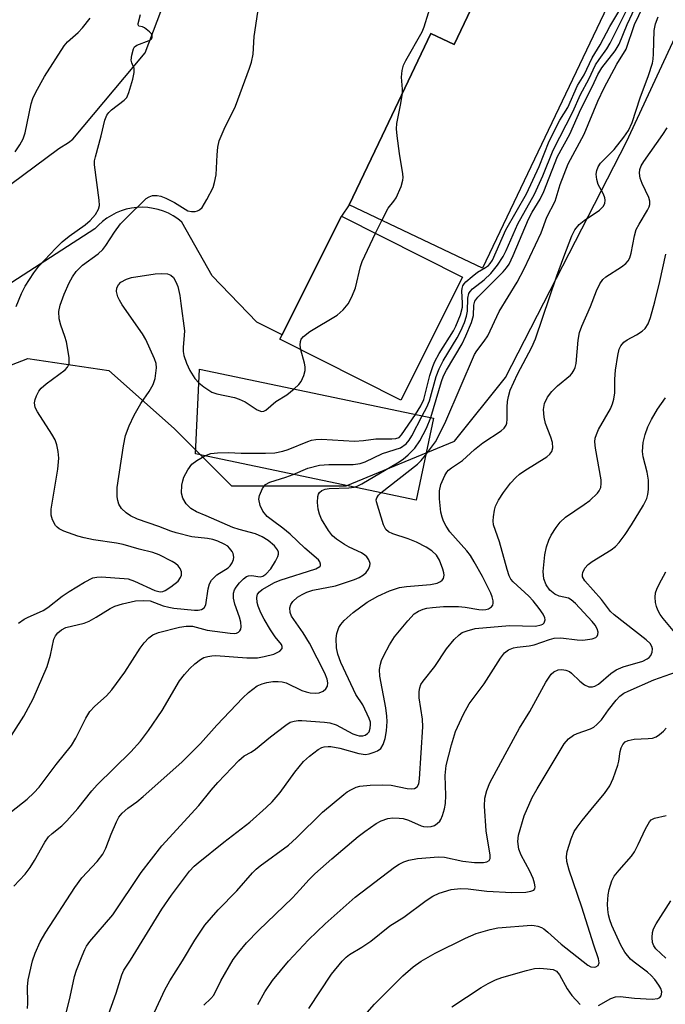
# Model space of a CAD drawing. Units: inches. Extents: x 1238649 to 1243763, y 485457 to 489457.
# Drawn here: x 1242626 to 1242764, y 486997 to 487207 of the extents above; entities that cross this region are included whole.
import ezdxf

# ---------------------------------------------------------------- set-up
doc = ezdxf.new("R2010")
doc.units = ezdxf.units.IN
doc.header["$MEASUREMENT"] = 0
for name, color, linetype in [('BLDG-Footprint', 5, 'Continuous'), ('NTRL-Trees', 3, 'Continuous'), ('TRANS-Parking Lot', 4, 'Continuous'), ('Undefined', 1, 'Continuous')]:
    doc.layers.add(name, color=color, linetype=linetype)

msp = doc.modelspace()

# ---------------------------------------------------------------- linework, layer by layer
at = {"layer": 'BLDG-Footprint'}
for points, elevation in [([(1242755.19, 487218), (1242724.84, 487154.3), (1242720.81, 487156.22), (1242696.37, 487167.86), (1242703.38, 487182.58), (1242713.8, 487204.46), (1242718.78, 487202.09), (1242729.44, 487224.48), (1242731.69, 487229.2), (1242752.53, 487219.27)], 203.13), ([(1242720.62, 487152.42), (1242707.4, 487126.13), (1242681.53, 487139.14), (1242694.74, 487165.43)], 202.81), ([(1242714.37, 487122.3), (1242710.68, 487104.74), (1242663.5, 487114.65), (1242664.33, 487132.77)], 216.49)]:
    msp.add_lwpolyline(points, close=True, dxfattribs=dict(at, elevation=elevation))
at = {"layer": 'NTRL-Trees'}
msp.add_lwpolyline([(1242309.87, 486564.49), (1242509.87, 487060.32), (1242539.03, 487097.82), (1242568.4, 487107.61), (1242585.46, 487118.71), (1242627.66, 487135.04), (1242645, 487132.46), (1242658.97, 487120.07), (1242671.22, 487107.82), (1242695.72, 487107.82), (1242718.86, 487117.35), (1242729.75, 487130.96), (1242755.62, 487181.33), (1242792.37, 487260.28)], dxfattribs=at)
at = {"layer": 'TRANS-Parking Lot'}
for points in [[(1242679.26, 487404.25, 0), (1242563.49, 487170.71, 0), (1242557.15, 487157.65, 0), (1242543.89, 487130.35, 0), (1242543.73, 487129.94, 0), (1242543.6, 487129.52, 0), (1242540.37, 487123.06, 0), (1242540.23, 487121.92, 0), (1242540.3, 487120.78, 0), (1242540.59, 487119.67, 0), (1242541.08, 487118.64, 0), (1242541.75, 487117.72, 0), (1242542.58, 487116.93, 0), (1242543.54, 487116.32, 0), (1242544.6, 487115.89, 0), (1242545.73, 487115.67, 0), (1242546.87, 487115.66, 0), (1242547.99, 487115.87, 0), (1242634.26, 487179.92, 0), (1242636.32, 487181.16, 0), (1242637.29, 487181.88, 0), (1242652.75, 487200.33, 0), (1242694.07, 487309.48, 0)], [(1242729.44, 487224.48, 0), (1242718.78, 487202.09, 0), (1242713.8, 487204.46, 0), (1242703.38, 487182.58, 0), (1242696.37, 487167.86, 0), (1242694.74, 487165.43, 0), (1242682.01, 487140.09, 0), (1242676.63, 487142.81, 0), (1242667.06, 487152.72, 0), (1242660.6, 487164.19, 0), (1242659.69, 487164.89, 0), (1242658.72, 487165.52, 0), (1242657.7, 487166.06, 0), (1242656.64, 487166.5, 0), (1242655.54, 487166.85, 0), (1242654.42, 487167.11, 0), (1242653.28, 487167.27, 0), (1242652.13, 487167.33, 0), (1242650.98, 487167.28, 0), (1242649.83, 487167.14, 0), (1242648.71, 487166.9, 0), (1242647.61, 487166.57, 0), (1242646.54, 487166.14, 0), (1242645.51, 487165.61, 0), (1242644.53, 487165, 0), (1242643.61, 487164.31, 0), (1242642.76, 487163.54, 0), (1242641.97, 487162.7, 0), (1242545.35, 487100.3, 0)]]:
    msp.add_polyline3d(points, dxfattribs=at)
at = {"layer": 'Undefined'}
msp.add_line((1242702.01, 487161.78, 202), (1242703.34, 487164.54, 202), dxfattribs=at)
for points, elevation in [([(1242707.74, 487191.73), (1242707.76, 487192.59), (1242707.57, 487195.15), (1242707.72, 487196.57), (1242707.99, 487197.67), (1242708.47, 487198.71), (1242711.97, 487204.82), (1242712.41, 487205.88), (1242713.32, 487208.88), (1242713.83, 487209.88), (1242714.5, 487210.74), (1242715.35, 487211.42), (1242716.12, 487211.77), (1242718.58, 487212.64), (1242720.69, 487213.56), (1242721.93, 487214.23), (1242722.56, 487214.79), (1242723.23, 487215.74), (1242724.29, 487217.84), (1242727.44, 487223.56), (1242728.63, 487225.26), (1242731.33, 487228.44)], 202), ([(1242712.7, 487114.39), (1242714.81, 487117.22), (1242716.2, 487119.83), (1242717.03, 487121.6), (1242723.16, 487135.91), (1242723.62, 487136.63), (1242725.24, 487138.73), (1242725.97, 487139.87), (1242728.45, 487145.06), (1242732.3, 487151.37), (1242733.74, 487154.17), (1242737.42, 487161.86), (1242738.64, 487165.21), (1242740.38, 487168.61), (1242741.48, 487172.23), (1242743.21, 487176.62), (1242746.59, 487182.99), (1242749.55, 487189.99), (1242750.88, 487192.87), (1242753.59, 487197.94), (1242755.55, 487201.12), (1242757.34, 487206.38), (1242760.13, 487212.24)], 210), ([(1242625.13, 487146.17), (1242626.31, 487148.88), (1242627.11, 487150.46), (1242628.97, 487153.33), (1242630.03, 487154.72), (1242633.63, 487158.6), (1242634.97, 487159.94), (1242636.52, 487161.16), (1242639.9, 487163.6), (1242641, 487164.52), (1242642.13, 487165.78), (1242642.79, 487166.91), (1242642.95, 487167.69), (1242642.91, 487168.84), (1242641.92, 487176.39), (1242641.94, 487177.25), (1242642.1, 487178.1), (1242643.33, 487182.6), (1242644.14, 487185.96), (1242644.53, 487187), (1242645, 487187.61), (1242645.57, 487188.15), (1242648.28, 487190.22), (1242648.79, 487190.83), (1242649.27, 487191.86), (1242650.11, 487194.74), (1242650.41, 487196.16), (1242650.4, 487196.98), (1242649.9, 487198.19), (1242649.76, 487198.78), (1242649.87, 487199.81), (1242650.24, 487201.21), (1242650.47, 487201.59), (1242650.95, 487201.99), (1242653.6, 487202.97), (1242654.01, 487203.23), (1242654.23, 487203.54), (1242654.23, 487204.06), (1242654.01, 487204.47), (1242653.67, 487204.86), (1242652.63, 487205.68), (1242652.2, 487205.88), (1242651.38, 487206.06), (1242651.28, 487206.3), (1242651.28, 487206.64), (1242651.74, 487208.54)], 198), ([(1242625.66, 487078.45), (1242626.84, 487079.32), (1242627.56, 487079.71), (1242630.92, 487081.17), (1242631.91, 487081.83), (1242635, 487084.21), (1242636.48, 487085.26), (1242639.74, 487087.24), (1242641.56, 487088.14), (1242642.43, 487088.33), (1242643.3, 487088.36), (1242648.25, 487088.02), (1242649.08, 487087.91), (1242650.47, 487087.43), (1242654.82, 487085.44), (1242655.65, 487085.2), (1242656.07, 487085.17), (1242656.53, 487085.24), (1242657.04, 487085.44), (1242658.25, 487086.21), (1242659.8, 487087.45), (1242660.31, 487088.2), (1242660.48, 487088.72), (1242660.48, 487089.47), (1242660.23, 487090.16), (1242659.8, 487090.71), (1242659.21, 487091.2), (1242658.49, 487091.65), (1242655.7, 487093.08), (1242654.35, 487093.56), (1242651.43, 487094.3), (1242648.07, 487095.27), (1242646.63, 487095.54), (1242641.69, 487096.25), (1242639.72, 487096.67), (1242638.34, 487097.08), (1242635.33, 487098.12), (1242634.32, 487098.61), (1242633.92, 487098.95), (1242633.59, 487099.36), (1242632.93, 487100.55), (1242632.64, 487101.56), (1242632.62, 487102.83), (1242634.08, 487111.36), (1242634.26, 487113.71), (1242634.14, 487115.14), (1242633.87, 487116.55), (1242633.5, 487117.62), (1242632.79, 487118.85), (1242629.69, 487123.6), (1242629.25, 487124.56), (1242629.11, 487125.52), (1242629.22, 487126.27), (1242629.51, 487127.03), (1242630.04, 487128.01), (1242630.53, 487128.69), (1242631.61, 487129.64), (1242635.61, 487132.58), (1242636.17, 487133.19), (1242636.47, 487133.86), (1242636.52, 487134.39), (1242636.47, 487135.22), (1242635.89, 487138.62), (1242635.58, 487139.72), (1242634.69, 487142.12), (1242634.39, 487143.47), (1242634.29, 487145.1), (1242634.58, 487146.43), (1242635.4, 487148.78), (1242636.48, 487151.21), (1242637.19, 487152.49), (1242638.02, 487153.6), (1242639.35, 487154.99), (1242642.66, 487157.4), (1242643.66, 487158.29), (1242644.34, 487159.15), (1242646.17, 487162.03), (1242647.5, 487163.82), (1242648.65, 487165.02), (1242652.99, 487169.19), (1242653.61, 487169.6), (1242654.3, 487169.83), (1242655.31, 487169.85), (1242656.11, 487169.7), (1242657.19, 487169.28), (1242659.02, 487168.35), (1242661.89, 487166.58), (1242662.64, 487166.41), (1242663.41, 487166.44), (1242663.9, 487166.55), (1242664.35, 487166.76), (1242664.9, 487167.32), (1242665.93, 487169.02), (1242667.25, 487171.57), (1242667.59, 487172.63), (1242667.9, 487174.28), (1242668.1, 487178.54), (1242668.3, 487180.21), (1242668.59, 487181.57), (1242669.64, 487184.05), (1242672.08, 487188.91), (1242673.52, 487192.97), (1242675.08, 487197.04), (1242675.49, 487198.38), (1242675.81, 487200.04), (1242676.07, 487203.85), (1242676.81, 487209.06)], 200), ([(1242710.57, 487123.09), (1242711.71, 487124.89), (1242712.29, 487126.24), (1242713.6, 487131.4), (1242714.22, 487133.32), (1242714.65, 487134.38), (1242715.63, 487136.12), (1242718.68, 487140.97), (1242719.16, 487141.94), (1242720.13, 487144.37), (1242720.55, 487145.97), (1242720.58, 487146.84), (1242720.46, 487149.46), (1242720.5, 487150.01), (1242720.63, 487150.53), (1242720.91, 487150.99), (1242721.28, 487151.41), (1242722.62, 487152.57), (1242723.82, 487153.47), (1242725.47, 487154.45), (1242726.12, 487154.93), (1242726.51, 487155.34), (1242726.97, 487156.04), (1242729.87, 487162.51), (1242734.26, 487170.19), (1242736.99, 487176.08), (1242739.12, 487181.44), (1242741.41, 487185.92), (1242743.11, 487188.64), (1242745.17, 487193.36), (1242746.6, 487195.65), (1242748.32, 487199.3), (1242750.03, 487202.04), (1242752.1, 487206), (1242754.24, 487209.56)], 204), ([(1242711.98, 487122.8), (1242712.96, 487124.63), (1242713.53, 487125.95), (1242714.96, 487131.18), (1242715.58, 487132.84), (1242716.48, 487134.52), (1242719.46, 487139.44), (1242720.22, 487140.94), (1242720.99, 487142.72), (1242721.42, 487144.05), (1242721.66, 487145.13), (1242721.73, 487147.93), (1242721.92, 487148.91), (1242722.19, 487149.35), (1242722.75, 487149.94), (1242725.22, 487151.82), (1242726.62, 487153.22), (1242728.1, 487154.94), (1242729.26, 487156.81), (1242729.9, 487158.07), (1242732.43, 487163.81), (1242735.97, 487170.11), (1242737.73, 487174.09), (1242739.95, 487179.57), (1242744.14, 487187.72), (1242745.84, 487191.43), (1242747.62, 487194.74), (1242749.04, 487197.75), (1242749.79, 487198.93), (1242751.44, 487201.2), (1242752.16, 487202.38), (1242755.53, 487209.1)], 206), ([(1242713.8, 487122.42), (1242716.1, 487130.1), (1242716.53, 487131.29), (1242717.17, 487132.51), (1242720.5, 487138.18), (1242721.31, 487139.86), (1242722.53, 487142.72), (1242722.91, 487144.2), (1242723.01, 487146.39), (1242723.21, 487147.29), (1242723.84, 487148.12), (1242729.28, 487153.52), (1242730.01, 487154.38), (1242730.56, 487155.21), (1242731.43, 487157.04), (1242734.72, 487164.82), (1242735.5, 487166.28), (1242737.19, 487169.06), (1242737.99, 487170.69), (1242740.9, 487178.21), (1242743.5, 487182.98), (1242745.87, 487188.29), (1242748.4, 487193.19), (1242749.51, 487195.73), (1242750.37, 487197.1), (1242753.24, 487200.8), (1242754.07, 487202.16), (1242755.76, 487206.37), (1242757.43, 487209.91)], 208), ([(1242624.98, 487179.16), (1242625.97, 487180.65), (1242626.68, 487181.94), (1242627.07, 487183.25), (1242628.35, 487189.47), (1242628.75, 487190.57), (1242629.38, 487191.9), (1242631.21, 487195.25), (1242635.45, 487201.82), (1242636.17, 487202.69), (1242638.39, 487204.68), (1242639.36, 487205.71), (1242640.95, 487207.78)], 196), ([(1242642.57, 486988.26), (1242646.51, 486999.39), (1242647.74, 487003.33), (1242648.17, 487004.32), (1242649.59, 487006.46), (1242656.29, 487017.37), (1242658.39, 487020.34), (1242662.21, 487025.44), (1242663.2, 487026.51), (1242664.07, 487027.29), (1242669.57, 487031.65), (1242675.13, 487035.91), (1242678.62, 487039.05), (1242679.87, 487040.3), (1242681.59, 487042.3), (1242684.72, 487046.61), (1242686.59, 487048.88), (1242687.87, 487050.07), (1242689.76, 487051.48), (1242690.52, 487051.88), (1242691.04, 487052.04), (1242691.85, 487052.13), (1242692.41, 487052.11), (1242694.38, 487051.75), (1242698.45, 487050.62), (1242699.83, 487050.44), (1242700.6, 487050.53), (1242701.68, 487050.87), (1242702.44, 487051.22), (1242703.09, 487051.69), (1242703.64, 487052.56), (1242704.07, 487053.84), (1242704.33, 487055.47), (1242704.47, 487057.45), (1242704.41, 487058.62), (1242704.17, 487060.4), (1242702.92, 487067.14), (1242702.86, 487068.57), (1242703.03, 487069.69), (1242703.27, 487070.5), (1242703.75, 487071.55), (1242705, 487073.82), (1242706.08, 487075.56), (1242708.87, 487078.95), (1242710.27, 487080.43), (1242711.17, 487081.02), (1242712.16, 487081.44), (1242712.99, 487081.65), (1242714.19, 487081.82), (1242716.54, 487082), (1242719.75, 487082.04), (1242721.17, 487081.88), (1242724.07, 487081.36), (1242724.95, 487081.29), (1242725.6, 487081.37), (1242726.11, 487081.54), (1242726.77, 487081.95), (1242727.06, 487082.32), (1242727.16, 487082.77), (1242727.14, 487083.27), (1242726.96, 487084.07), (1242726.67, 487084.88), (1242724.86, 487088.47), (1242723.11, 487091.58), (1242722.26, 487092.95), (1242721.54, 487093.9), (1242717.86, 487097.97), (1242717.06, 487099.22), (1242716.52, 487100.28), (1242716.21, 487101.09), (1242715.98, 487102.2), (1242715.65, 487105.06), (1242715.66, 487106.78), (1242715.97, 487108.09), (1242716.79, 487110.01), (1242717.23, 487110.76), (1242717.58, 487111.19), (1242718.22, 487111.69), (1242720.6, 487113.25), (1242723.17, 487115.61), (1242724.93, 487116.98), (1242728.87, 487119.56), (1242729.47, 487120.12), (1242729.89, 487120.76), (1242730.05, 487121.23), (1242730.16, 487122.06), (1242730.15, 487124.65), (1242730.22, 487125.82), (1242730.43, 487126.93), (1242730.81, 487128.29), (1242732.33, 487131.71), (1242735.4, 487137.47), (1242736.2, 487139.25), (1242740.75, 487152.72), (1242742.22, 487156.77), (1242743.94, 487161.24), (1242744.63, 487162.54), (1242745.56, 487163.64), (1242746.6, 487164.51), (1242749.85, 487166.75), (1242750.63, 487167.5), (1242750.98, 487168.16), (1242751.1, 487168.88), (1242751.03, 487169.38), (1242750.71, 487170.14), (1242749.62, 487172.17), (1242749.27, 487173.28), (1242749.14, 487174.42), (1242749.28, 487175.23), (1242749.59, 487176), (1242750.09, 487176.74), (1242753, 487179.68), (1242755.1, 487182.34), (1242756.04, 487183.74), (1242756.86, 487185.46), (1242758.54, 487190.7), (1242760.36, 487195.51), (1242761.2, 487198.15), (1242761.36, 487198.97), (1242761.45, 487200.12), (1242761.54, 487205.11), (1242761.84, 487206.51), (1242762.44, 487208.04)], 212), ([(1242703.34, 487164.54), (1242704.7, 487167.14), (1242705.93, 487168.64), (1242706.39, 487169.35), (1242707.44, 487171.75), (1242707.86, 487173.12), (1242707.91, 487173.67), (1242707.85, 487174.51), (1242707.12, 487178.81), (1242706.59, 487182.62), (1242706.46, 487184.09), (1242706.57, 487185.24), (1242707.4, 487189.49), (1242707.74, 487191.73)], 202), ([(1242686.03, 487136.87), (1242685.88, 487137.9), (1242685.95, 487138.67), (1242686.11, 487139.14), (1242686.58, 487139.75), (1242687.93, 487140.77), (1242693.78, 487144.3), (1242695.05, 487145.4), (1242696.12, 487146.69), (1242696.93, 487148.23), (1242697.72, 487150.12), (1242698.81, 487154.66), (1242699.16, 487155.77), (1242702.01, 487161.78)], 202), ([(1242620.8, 487049.36), (1242626.79, 487058.61), (1242628.8, 487062.28), (1242631.79, 487069.22), (1242632.52, 487071.65), (1242633.2, 487075.06), (1242633.57, 487075.78), (1242634.08, 487076.41), (1242634.88, 487077.06), (1242635.79, 487077.51), (1242639.7, 487078.5), (1242640.77, 487078.92), (1242642.29, 487079.76), (1242645.25, 487081.6), (1242646.27, 487082.13), (1242647.89, 487082.62), (1242650.66, 487083.23), (1242652.37, 487083.34), (1242653.78, 487083.22), (1242656.62, 487082.18), (1242657.77, 487081.88), (1242658.88, 487081.69), (1242663.3, 487081.28), (1242664.08, 487081.26), (1242664.79, 487081.38), (1242665.37, 487081.74), (1242665.72, 487082.37), (1242666.18, 487085.79), (1242666.53, 487086.89), (1242666.93, 487087.64), (1242667.46, 487088.24), (1242668.09, 487088.77), (1242670.46, 487090.3), (1242670.88, 487090.72), (1242671.31, 487091.38), (1242671.61, 487092.1), (1242671.71, 487092.58), (1242671.57, 487093.32), (1242671.31, 487093.81), (1242670.79, 487094.5), (1242670.38, 487094.9), (1242669.64, 487095.37), (1242668.28, 487095.99), (1242667.21, 487096.34), (1242666.07, 487096.54), (1242662.74, 487096.91), (1242659.34, 487097.77), (1242658.22, 487098.12), (1242655.64, 487099.14), (1242651.11, 487100.69), (1242649.59, 487101.4), (1242648.68, 487102.01), (1242647.71, 487103), (1242647.13, 487103.91), (1242646.9, 487104.68), (1242646.78, 487105.49), (1242646.72, 487106.59), (1242646.77, 487107.46), (1242648.09, 487116.39), (1242648.55, 487118.59), (1242649.29, 487120.66), (1242650.37, 487122.92), (1242651.79, 487125.41), (1242653.63, 487127.97), (1242654.45, 487129.46), (1242654.9, 487130.78), (1242655.18, 487133.01), (1242655.09, 487133.95), (1242654.77, 487134.95), (1242652.91, 487139.07), (1242652.14, 487140.3), (1242647.85, 487146.49), (1242647.24, 487147.46), (1242646.87, 487148.22), (1242646.63, 487149.33), (1242646.69, 487150.14), (1242647.01, 487150.79), (1242647.55, 487151.33), (1242648.76, 487152), (1242649.82, 487152.36), (1242654.86, 487153.15), (1242656.34, 487153.19), (1242657.49, 487153.09), (1242658.25, 487152.84), (1242658.78, 487152.33), (1242659.32, 487151.43), (1242659.71, 487150.43), (1242660.14, 487148.5), (1242660.4, 487146.77), (1242661.12, 487140.97), (1242661.11, 487140), (1242660.84, 487137.35), (1242660.89, 487136.51), (1242661.03, 487135.68), (1242661.57, 487134.05), (1242662.28, 487132.47), (1242663.39, 487130.75), (1242664.19, 487129.8)], 202), ([(1242684.62, 487128.52), (1242685.61, 487129.44), (1242686.08, 487130.12), (1242686.66, 487131.38), (1242686.96, 487132.44), (1242686.97, 487133.24), (1242686.84, 487134.05), (1242686.03, 487136.87)], 202), ([(1242664.19, 487129.8), (1242665.27, 487128.94), (1242667.02, 487127.86), (1242668.08, 487127.48), (1242671.83, 487126.67), (1242672.86, 487126.36), (1242674.09, 487125.73), (1242676.7, 487124.04), (1242677.59, 487123.7), (1242678.13, 487123.79), (1242678.52, 487124), (1242680.7, 487125.83), (1242683.02, 487127.29), (1242684.62, 487128.52)], 202), ([(1242665.47, 487114.24), (1242666.78, 487114.74), (1242668.21, 487114.89), (1242670.54, 487114.94), (1242673.29, 487114.81), (1242678.5, 487114.76), (1242680.49, 487114.87), (1242682.19, 487115.23), (1242683.31, 487115.55), (1242687.49, 487117.31), (1242688.27, 487117.57), (1242689.25, 487117.75), (1242690.44, 487117.77), (1242697.5, 487117.36), (1242699.45, 487117.47), (1242702.05, 487117.84), (1242705.5, 487117.85), (1242706.32, 487117.92), (1242707.01, 487118.17), (1242707.56, 487118.68), (1242710.57, 487123.09)], 204), ([(1242684.38, 487110.27), (1242687.49, 487111.61), (1242689.98, 487112.24), (1242692, 487112.36), (1242697.19, 487112.39), (1242698.73, 487112.62), (1242699.75, 487112.97), (1242703.45, 487114.69), (1242707.34, 487115.97), (1242708.51, 487116.76), (1242709.19, 487117.56), (1242709.75, 487118.49), (1242711.98, 487122.8)], 206), ([(1242697.39, 487107.53), (1242698.04, 487107.74), (1242699.06, 487108.25), (1242706.66, 487112.73), (1242707.89, 487113.53), (1242708.99, 487114.44), (1242710.39, 487115.85), (1242711.49, 487117.42), (1242712.9, 487120.16), (1242713.8, 487122.42)], 208), ([(1242624.13, 487038.22), (1242627.52, 487040.85), (1242628.93, 487042.21), (1242630.07, 487043.45), (1242633.68, 487048.24), (1242636.96, 487052.33), (1242637.92, 487053.91), (1242640.07, 487058.16), (1242640.94, 487059.56), (1242641.98, 487060.74), (1242644.47, 487062.93), (1242645.61, 487064.23), (1242648.4, 487067.97), (1242651.65, 487073.15), (1242652.56, 487074.28), (1242653.53, 487075.33), (1242654.39, 487076.01), (1242655.57, 487076.5), (1242660.07, 487077.61), (1242661.49, 487077.86), (1242662.88, 487077.82), (1242666.01, 487076.95), (1242670.91, 487076.31), (1242671.75, 487076.28), (1242672.27, 487076.36), (1242672.68, 487076.55), (1242673, 487076.82), (1242673.2, 487077.19), (1242673.28, 487077.65), (1242673.18, 487078.66), (1242672.88, 487079.73), (1242671.91, 487082.52), (1242671.61, 487083.81), (1242671.64, 487084.87), (1242671.85, 487085.59), (1242672.19, 487086.19), (1242672.91, 487087.1), (1242673.73, 487087.93), (1242674.39, 487088.41), (1242674.86, 487088.59), (1242675.57, 487088.67), (1242676.85, 487088.41), (1242677.37, 487088.39), (1242677.88, 487088.5), (1242678.56, 487088.91), (1242679.59, 487090.11), (1242680.63, 487091.72), (1242681.1, 487092.71), (1242681.23, 487093.21), (1242681.23, 487093.63), (1242681.03, 487094.17), (1242680.41, 487094.96), (1242679.02, 487096.1), (1242677.77, 487096.94), (1242676.33, 487097.55), (1242672.83, 487098.46), (1242671.45, 487098.94), (1242665.78, 487101.43), (1242663.7, 487102.25), (1242662.5, 487102.98), (1242661.51, 487103.99), (1242660.82, 487105.18), (1242660.52, 487106.23), (1242660.61, 487107.99), (1242660.76, 487108.86), (1242661.01, 487109.7), (1242661.83, 487111.26), (1242662.69, 487112.42), (1242663.79, 487113.26), (1242665.47, 487114.24)], 204), ([(1242703.11, 487106.33), (1242710.96, 487112.42), (1242711.76, 487113.22), (1242712.7, 487114.39)], 210), ([(1242624.68, 487022.24), (1242627.06, 487024.84), (1242628.15, 487026.23), (1242629.11, 487027.74), (1242631.27, 487031.65), (1242632.09, 487032.82), (1242632.83, 487033.52), (1242634.9, 487035.19), (1242635.97, 487036.21), (1242638.36, 487038.89), (1242641.32, 487042.62), (1242642.45, 487043.92), (1242649.69, 487051.01), (1242651.73, 487053.26), (1242653.45, 487055.54), (1242656.38, 487059.81), (1242660.09, 487066.17), (1242661.14, 487067.51), (1242662.3, 487068.78), (1242663.39, 487069.79), (1242664.54, 487070.71), (1242665.3, 487071.12), (1242666.13, 487071.37), (1242667, 487071.52), (1242667.86, 487071.55), (1242674.5, 487071.05), (1242676.74, 487071.07), (1242678.19, 487071.32), (1242680.22, 487071.87), (1242681.51, 487072.52), (1242682.01, 487073.03), (1242682.05, 487073.48), (1242681.87, 487073.89), (1242680.56, 487075.53), (1242679.55, 487077.04), (1242678.2, 487079.29), (1242677.48, 487080.7), (1242676.91, 487082.09), (1242676.68, 487082.92), (1242676.6, 487083.95), (1242676.78, 487084.63), (1242677.17, 487085.18), (1242677.76, 487085.67), (1242680.37, 487087.17), (1242681.58, 487087.67), (1242689.25, 487090.08), (1242690.08, 487090.57), (1242690.2, 487090.73), (1242690.26, 487091.05), (1242690.1, 487091.59), (1242689.78, 487092), (1242686.88, 487094.47), (1242683.72, 487097.51), (1242682.18, 487098.78), (1242679.93, 487100.38), (1242678.81, 487101.27), (1242677.87, 487102.39), (1242677.31, 487103.63), (1242677.06, 487104.94), (1242677.17, 487105.73), (1242677.83, 487107.26), (1242678.48, 487108.1), (1242679.4, 487108.6), (1242682.83, 487109.66), (1242684.38, 487110.27)], 206), ([(1242627.62, 486996.11), (1242627.67, 486997.25), (1242627.56, 487000.78), (1242627.74, 487002.26), (1242628.66, 487006.34), (1242629.26, 487007.96), (1242630.29, 487010.34), (1242631.49, 487012.47), (1242637.69, 487022.02), (1242639.23, 487024.02), (1242642.47, 487027.53), (1242643.7, 487029.12), (1242644.36, 487030.4), (1242645.47, 487033.38), (1242646.6, 487036), (1242647.12, 487037), (1242647.81, 487037.86), (1242649.06, 487038.97), (1242650.97, 487040.32), (1242652.34, 487041.41), (1242660.56, 487048.79), (1242664.56, 487052.75), (1242668.09, 487056.7), (1242673.59, 487062.52), (1242674.84, 487063.68), (1242676.72, 487065.05), (1242677.72, 487065.5), (1242678.77, 487065.81), (1242680.05, 487066), (1242681.16, 487066.01), (1242682.04, 487065.92), (1242682.89, 487065.7), (1242686.2, 487064.09), (1242687.18, 487063.77), (1242688.02, 487063.61), (1242689.15, 487063.5), (1242689.94, 487063.57), (1242690.8, 487063.91), (1242691.36, 487064.41), (1242691.72, 487065.04), (1242691.81, 487065.74), (1242691.65, 487066.51), (1242691.15, 487067.79), (1242687.9, 487074.21), (1242686.5, 487076.4), (1242684.06, 487079.94), (1242683.73, 487080.73), (1242683.68, 487081.74), (1242683.88, 487082.46), (1242684.32, 487083.11), (1242685.34, 487084.03), (1242686.29, 487084.6), (1242687.3, 487085.06), (1242688.61, 487085.53), (1242693.4, 487086.48), (1242697.52, 487087.81), (1242698.47, 487088.22), (1242699.4, 487088.78), (1242700, 487089.31), (1242700.48, 487089.99), (1242700.78, 487090.72), (1242700.82, 487091.22), (1242700.59, 487091.98), (1242700.15, 487092.66), (1242699.73, 487093.02), (1242699, 487093.47), (1242696.39, 487094.71), (1242695.37, 487095.28), (1242693.66, 487096.4), (1242692.78, 487097.14), (1242691.93, 487098.26), (1242690.44, 487100.7), (1242689.99, 487101.74), (1242689.72, 487102.85), (1242689.58, 487104.24), (1242689.65, 487105.57), (1242689.79, 487106.05), (1242690, 487106.42), (1242690.52, 487106.84), (1242691.2, 487107.1), (1242692.11, 487107.25), (1242696.29, 487107.39), (1242697.39, 487107.53)], 208), ([(1242635.78, 486994.87), (1242636.74, 486998.59), (1242637.66, 487002.98), (1242638.08, 487004.32), (1242639.25, 487007.39), (1242639.83, 487008.76), (1242640.22, 487009.48), (1242640.93, 487010.42), (1242645.8, 487016.15), (1242651.89, 487025.19), (1242656.33, 487030.89), (1242664.24, 487039.48), (1242666.83, 487042.76), (1242668.27, 487044.42), (1242672.75, 487049.15), (1242673.9, 487050.09), (1242675.4, 487050.91), (1242676.35, 487051.53), (1242679.52, 487054.18), (1242682.79, 487056.67), (1242683.77, 487057.28), (1242684.57, 487057.55), (1242685.43, 487057.65), (1242686.24, 487057.65), (1242691.06, 487057.33), (1242692.2, 487057.18), (1242693.58, 487056.73), (1242697.17, 487054.83), (1242697.97, 487054.52), (1242698.51, 487054.4), (1242699.31, 487054.38), (1242699.75, 487054.52), (1242700.31, 487054.9), (1242700.6, 487055.28), (1242700.86, 487056), (1242700.95, 487056.78), (1242700.9, 487057.32), (1242700.64, 487058.12), (1242699.26, 487060.99), (1242697.8, 487063.26), (1242697.25, 487064.27), (1242694.59, 487070.08), (1242693.93, 487071.88), (1242693.66, 487073.23), (1242693.56, 487075.16), (1242693.7, 487076.23), (1242694.16, 487077.51), (1242694.6, 487078.2), (1242695.32, 487079.04), (1242697.2, 487080.74), (1242700.21, 487082.99), (1242702.49, 487084.26), (1242704.99, 487085.36), (1242707.14, 487086.08), (1242708.6, 487086.33), (1242713.73, 487086.76), (1242715.14, 487087.04), (1242715.87, 487087.35), (1242716.26, 487087.64), (1242716.51, 487088.01), (1242716.64, 487088.69), (1242716.61, 487089.19), (1242716.4, 487090.01), (1242715.65, 487091.9), (1242715, 487092.98), (1242714.04, 487093.93), (1242712.84, 487094.73), (1242710.78, 487095.8), (1242708.96, 487096.52), (1242705.68, 487097.54), (1242704.78, 487098.01), (1242704.22, 487098.49), (1242703.73, 487099.46), (1242702.17, 487104.37), (1242702.15, 487104.82), (1242702.25, 487105.25), (1242702.62, 487105.84), (1242703.11, 487106.33)], 210)]:
    msp.add_lwpolyline(points, dxfattribs=dict(at, elevation=elevation))
for points in [[(1242652.98, 486991.53, 214), (1242656.98, 487000.11, 214), (1242657.99, 487002.01, 214), (1242660.74, 487006.33, 214), (1242663.38, 487010.76, 214), (1242665.51, 487013.91, 214), (1242668.32, 487017.23, 214), (1242672.33, 487021.24, 214), (1242675.67, 487025.11, 214), (1242676.47, 487025.91, 214), (1242677.34, 487026.64, 214), (1242683.38, 487031.06, 214), (1242685.1, 487032.61, 214), (1242690.62, 487038.1, 214), (1242695.19, 487041.89, 214), (1242695.91, 487042.41, 214), (1242696.87, 487042.96, 214), (1242697.86, 487043.41, 214), (1242698.64, 487043.65, 214), (1242700.85, 487043.88, 214), (1242703.53, 487043.92, 214), (1242705.32, 487043.84, 214), (1242708.78, 487043.13, 214), (1242709.6, 487043.05, 214), (1242710.34, 487043.12, 214), (1242710.89, 487043.49, 214), (1242711.22, 487044.12, 214), (1242711.4, 487045.21, 214), (1242712.12, 487056.35, 214), (1242712.05, 487057.95, 214), (1242711.35, 487062.51, 214), (1242711.32, 487063.88, 214), (1242711.44, 487064.63, 214), (1242711.71, 487065.35, 214), (1242712.15, 487066.06, 214), (1242714.64, 487069.24, 214), (1242717.15, 487072.95, 214), (1242718.83, 487074.95, 214), (1242719.84, 487075.97, 214), (1242720.53, 487076.44, 214), (1242721.58, 487076.86, 214), (1242723.27, 487077.3, 214), (1242730.61, 487077.94, 214), (1242736.21, 487077.86, 214), (1242737.42, 487078.09, 214), (1242737.77, 487078.25, 214), (1242738.06, 487078.51, 214), (1242738.27, 487079.15, 214), (1242738.2, 487079.64, 214), (1242737.85, 487080.39, 214), (1242737.01, 487081.6, 214), (1242735.72, 487083.25, 214), (1242734.8, 487084.26, 214), (1242731.42, 487087.28, 214), (1242730.94, 487087.88, 214), (1242730.55, 487088.6, 214), (1242730.1, 487089.97, 214), (1242728.48, 487095.86, 214), (1242727.22, 487099.49, 214), (1242727.15, 487100.32, 214), (1242727.2, 487101.19, 214), (1242727.43, 487102.64, 214), (1242727.65, 487103.48, 214), (1242728.28, 487104.75, 214), (1242729.36, 487106.41, 214), (1242730.85, 487108.4, 214), (1242731.97, 487109.61, 214), (1242732.8, 487110.32, 214), (1242733.94, 487111.12, 214), (1242738.6, 487114.04, 214), (1242739.22, 487114.56, 214), (1242739.68, 487115.15, 214), (1242739.91, 487115.94, 214), (1242739.8, 487117.08, 214), (1242739.48, 487118.23, 214), (1242738.34, 487121.15, 214), (1242738.03, 487122.5, 214), (1242737.91, 487124.13, 214), (1242738.13, 487125.44, 214), (1242738.79, 487126.76, 214), (1242739.67, 487127.96, 214), (1242740.93, 487129.18, 214), (1242743.65, 487131.47, 214), (1242744.04, 487131.89, 214), (1242744.47, 487132.6, 214), (1242744.68, 487133.11, 214), (1242744.87, 487133.97, 214), (1242745.29, 487138.92, 214), (1242745.62, 487140.55, 214), (1242746.11, 487141.91, 214), (1242747.98, 487146.15, 214), (1242749.21, 487149.51, 214), (1242749.95, 487151.01, 214), (1242750.58, 487151.89, 214), (1242751.2, 487152.44, 214), (1242754.56, 487154.62, 214), (1242755.48, 487155.31, 214), (1242756.02, 487155.9, 214), (1242756.36, 487156.55, 214), (1242756.65, 487157.56, 214), (1242757.34, 487161.2, 214), (1242757.74, 487162.58, 214), (1242758.32, 487163.74, 214), (1242760.16, 487166.7, 214), (1242760.52, 487167.46, 214), (1242760.63, 487167.94, 214), (1242760.62, 487168.63, 214), (1242760.39, 487169.45, 214), (1242759, 487172.43, 214), (1242758.57, 487173.53, 214), (1242758.41, 487174.6, 214), (1242758.52, 487175.39, 214), (1242758.8, 487176.16, 214), (1242759.35, 487177.15, 214), (1242763.4, 487182.86, 214), (1242764.33, 487184.31, 214)], [(1242665.27, 486996.85, 216), (1242666.78, 486998.28, 216), (1242667.39, 486999.01, 216), (1242668.94, 487002.04, 216), (1242671.59, 487006.57, 216), (1242672.75, 487008.19, 216), (1242674.38, 487010.16, 216), (1242676.99, 487012.78, 216), (1242684.21, 487019.78, 216), (1242685.84, 487021.48, 216), (1242687.78, 487023.68, 216), (1242689.01, 487024.89, 216), (1242692.62, 487028.11, 216), (1242698.25, 487032.85, 216), (1242699.67, 487033.95, 216), (1242702.14, 487035.66, 216), (1242703.18, 487036.23, 216), (1242704.59, 487036.71, 216), (1242705.69, 487036.85, 216), (1242707.05, 487036.83, 216), (1242707.88, 487036.72, 216), (1242709.02, 487036.39, 216), (1242711.73, 487035.14, 216), (1242712.28, 487035, 216), (1242713.11, 487034.93, 216), (1242713.9, 487035.03, 216), (1242714.59, 487035.26, 216), (1242715.2, 487035.64, 216), (1242715.71, 487036.15, 216), (1242715.98, 487036.55, 216), (1242716.33, 487037.36, 216), (1242716.73, 487038.79, 216), (1242716.95, 487039.96, 216), (1242717.01, 487041.67, 216), (1242716.89, 487045.91, 216), (1242717.09, 487048.03, 216), (1242718.23, 487052.46, 216), (1242719.11, 487055.32, 216), (1242720.83, 487059.05, 216), (1242722.01, 487061.21, 216), (1242725.19, 487065.47, 216), (1242728.7, 487071, 216), (1242729.57, 487072.15, 216), (1242730.45, 487072.78, 216), (1242731.47, 487073.18, 216), (1242732.3, 487073.35, 216), (1242734.84, 487073.62, 216), (1242735.89, 487073.82, 216), (1242739.18, 487075, 216), (1242740.17, 487075.25, 216), (1242741.59, 487075.3, 216), (1242745.11, 487074.91, 216), (1242746.29, 487074.87, 216), (1242748.32, 487075.12, 216), (1242749.06, 487075.39, 216), (1242749.39, 487075.69, 216), (1242749.55, 487076.08, 216), (1242749.58, 487076.53, 216), (1242749.37, 487077.28, 216), (1242748.98, 487078.02, 216), (1242748.34, 487078.83, 216), (1242744.71, 487082.69, 216), (1242743.84, 487083.44, 216), (1242743.25, 487083.78, 216), (1242741.25, 487084.25, 216), (1242740.31, 487084.66, 216), (1242739.29, 487085.55, 216), (1242738.47, 487086.67, 216), (1242737.95, 487087.91, 216), (1242737.83, 487089.51, 216), (1242738.16, 487093.05, 216), (1242738.56, 487094.76, 216), (1242739.07, 487096.17, 216), (1242739.56, 487097.24, 216), (1242740.6, 487098.94, 216), (1242741.44, 487100.08, 216), (1242742.64, 487101.12, 216), (1242746.61, 487103.81, 216), (1242747.78, 487104.7, 216), (1242749.42, 487106.26, 216), (1242749.8, 487106.78, 216), (1242750.14, 487107.49, 216), (1242750.26, 487108.28, 216), (1242750.21, 487109.12, 216), (1242749.04, 487115.83, 216), (1242748.9, 487117.19, 216), (1242748.95, 487117.99, 216), (1242749.2, 487118.79, 216), (1242749.69, 487119.83, 216), (1242752.2, 487124.3, 216), (1242752.63, 487125.31, 216), (1242752.96, 487126.35, 216), (1242753.14, 487127.7, 216), (1242753.16, 487130.62, 216), (1242753.27, 487132.51, 216), (1242753.76, 487135.63, 216), (1242754.08, 487137.01, 216), (1242754.42, 487137.74, 216), (1242755.08, 487138.54, 216), (1242755.76, 487139.01, 216), (1242757.79, 487140.06, 216), (1242759.02, 487140.85, 216), (1242759.64, 487141.44, 216), (1242760.26, 487142.42, 216), (1242760.77, 487143.77, 216), (1242761.68, 487147.14, 216), (1242762.74, 487151.45, 216), (1242764.02, 487157.3, 216)], [(1242676.81, 486996.98, 218), (1242678.35, 486999.67, 218), (1242679.99, 487002.13, 218), (1242683.42, 487006.27, 218), (1242687.69, 487010.83, 218), (1242691.19, 487014.19, 218), (1242697.63, 487019.94, 218), (1242706.05, 487026.3, 218), (1242707.01, 487026.94, 218), (1242708.05, 487027.47, 218), (1242709.11, 487027.84, 218), (1242710.99, 487028.21, 218), (1242715.42, 487028.56, 218), (1242716.72, 487028.46, 218), (1242720.68, 487027.61, 218), (1242723.17, 487027.33, 218), (1242725.08, 487027.32, 218), (1242725.79, 487027.46, 218), (1242726.32, 487027.78, 218), (1242726.48, 487028.16, 218), (1242726.51, 487028.89, 218), (1242725.61, 487034.08, 218), (1242725.26, 487039.33, 218), (1242725.33, 487041.06, 218), (1242725.78, 487042.73, 218), (1242726.44, 487044.35, 218), (1242729.68, 487050.43, 218), (1242732.8, 487056.02, 218), (1242734.97, 487059.6, 218), (1242738.4, 487065.86, 218), (1242739.51, 487067.55, 218), (1242740.11, 487068.08, 218), (1242741.06, 487068.53, 218), (1242741.85, 487068.59, 218), (1242742.66, 487068.44, 218), (1242743.43, 487068.13, 218), (1242743.87, 487067.81, 218), (1242745.66, 487066.04, 218), (1242746.66, 487065.26, 218), (1242747.62, 487064.85, 218), (1242748.38, 487064.83, 218), (1242748.9, 487065.01, 218), (1242749.65, 487065.44, 218), (1242752.29, 487067.69, 218), (1242753.42, 487068.47, 218), (1242754.91, 487069.11, 218), (1242759.14, 487070.35, 218), (1242760.08, 487070.83, 218), (1242760.48, 487071.14, 218), (1242760.82, 487071.53, 218), (1242761.15, 487072.24, 218), (1242761.23, 487073, 218), (1242761.09, 487073.46, 218), (1242760.69, 487074.1, 218), (1242759.87, 487074.88, 218), (1242752.99, 487080.26, 218), (1242752.21, 487080.97, 218), (1242750.31, 487083.5, 218), (1242746.75, 487087.48, 218), (1242746.27, 487088.39, 218), (1242746.21, 487088.84, 218), (1242746.3, 487089.31, 218), (1242746.75, 487090.23, 218), (1242747.43, 487091.03, 218), (1242748.32, 487091.66, 218), (1242752.38, 487094.15, 218), (1242753.27, 487094.86, 218), (1242754.08, 487095.72, 218), (1242755.37, 487097.41, 218), (1242756.75, 487099.49, 218), (1242759.31, 487103.65, 218), (1242759.97, 487105.14, 218), (1242760.18, 487105.94, 218), (1242760.33, 487107.06, 218), (1242760.34, 487109.02, 218), (1242760.04, 487110.7, 218), (1242759.22, 487113.99, 218), (1242759.08, 487115.14, 218), (1242759.24, 487117.08, 218), (1242759.65, 487118.77, 218), (1242760.2, 487120.42, 218), (1242760.97, 487121.96, 218), (1242762.25, 487124.2, 218), (1242763.98, 487126.61, 218)], [(1242768.09, 487073.89, 220), (1242763.49, 487079.46, 220), (1242762.86, 487080.34, 220), (1242762.32, 487081.26, 220), (1242762.03, 487082.02, 220), (1242761.87, 487082.88, 220), (1242761.79, 487084.06, 220), (1242761.87, 487084.92, 220), (1242762.14, 487085.74, 220), (1242762.65, 487086.82, 220), (1242764.07, 487089.45, 220)], [(1242687.7, 486996.16, 220), (1242692.57, 487003.5, 220), (1242694.86, 487006.24, 220), (1242695.7, 487007.09, 220), (1242696.4, 487007.64, 220), (1242699.06, 487009.26, 220), (1242700.96, 487010.53, 220), (1242705.07, 487013.81, 220), (1242708.01, 487015.66, 220), (1242712.79, 487019.24, 220), (1242714.24, 487020.16, 220), (1242715.61, 487020.74, 220), (1242718.17, 487021.54, 220), (1242720.16, 487021.74, 220), (1242721.83, 487021.7, 220), (1242725.8, 487021.23, 220), (1242731.1, 487020.89, 220), (1242734.11, 487021, 220), (1242735.2, 487021.17, 220), (1242735.85, 487021.42, 220), (1242736.06, 487021.73, 220), (1242736.1, 487022.16, 220), (1242735.99, 487022.91, 220), (1242735.68, 487023.9, 220), (1242734.99, 487025.47, 220), (1242733.12, 487028.91, 220), (1242732.62, 487030.21, 220), (1242732.41, 487031.8, 220), (1242732.55, 487033.17, 220), (1242733.74, 487037.33, 220), (1242735.5, 487041.19, 220), (1242736.52, 487043.06, 220), (1242742.3, 487052.66, 220), (1242743.22, 487053.72, 220), (1242744.33, 487054.51, 220), (1242745.1, 487054.86, 220), (1242747.96, 487055.88, 220), (1242748.67, 487056.28, 220), (1242749.33, 487056.79, 220), (1242750.29, 487057.78, 220), (1242751.77, 487059.95, 220), (1242753.42, 487062, 220), (1242754.22, 487062.85, 220), (1242755.05, 487063.49, 220), (1242755.98, 487063.97, 220), (1242761.47, 487066.33, 220), (1242767.53, 487068.53, 220)], [(1242697.62, 486992.34, 222), (1242701.79, 486997.08, 222), (1242707.83, 487003.09, 222), (1242710.06, 487005.03, 222), (1242711.72, 487006.23, 222), (1242714.74, 487007.93, 222), (1242721.24, 487011.19, 222), (1242723.49, 487012.18, 222), (1242726.47, 487013.03, 222), (1242728.13, 487013.38, 222), (1242735.34, 487013.93, 222), (1242735.93, 487013.9, 222), (1242736.72, 487013.72, 222), (1242737.47, 487013.43, 222), (1242737.95, 487013.15, 222), (1242738.86, 487012.42, 222), (1242741.66, 487009.88, 222), (1242747.36, 487005.37, 222), (1242748.04, 487005.04, 222), (1242748.7, 487004.93, 222), (1242749.1, 487005.01, 222), (1242749.6, 487005.35, 222), (1242749.83, 487005.88, 222), (1242749.68, 487006.77, 222), (1242748.64, 487009.68, 222), (1242746.13, 487017.8, 222), (1242743.42, 487025.67, 222), (1242742.91, 487027.55, 222), (1242742.81, 487028.58, 222), (1242742.97, 487029.66, 222), (1242743.84, 487032.37, 222), (1242744.49, 487033.94, 222), (1242745.12, 487034.9, 222), (1242746.2, 487036.28, 222), (1242748.75, 487039.47, 222), (1242750.94, 487042.04, 222), (1242752.1, 487043.69, 222), (1242752.81, 487045.31, 222), (1242753.81, 487048.11, 222), (1242754.03, 487048.97, 222), (1242754.31, 487051.04, 222), (1242754.53, 487051.84, 222), (1242754.86, 487052.53, 222), (1242755.33, 487053.09, 222), (1242755.99, 487053.42, 222), (1242757.28, 487053.71, 222), (1242760.29, 487053.8, 222), (1242761.17, 487053.9, 222), (1242761.96, 487054.2, 222), (1242762.7, 487054.65, 222), (1242763.59, 487055.38, 222), (1242764.12, 487056.03, 222)], [(1242749.68, 486996.76, 224), (1242752.27, 486998.27, 224), (1242753.31, 486998.63, 224), (1242754.31, 486998.67, 224), (1242757.33, 486998.33, 224), (1242761.12, 486998.1, 224), (1242762.31, 486998.28, 224), (1242762.76, 486998.5, 224), (1242763.04, 486998.81, 224), (1242763.16, 486999.21, 224), (1242763.18, 486999.66, 224), (1242763.01, 487000.38, 224), (1242762.59, 487001.13, 224), (1242761.72, 487002.33, 224), (1242760.95, 487003.18, 224), (1242760.16, 487003.89, 224), (1242757.25, 487006.01, 224), (1242756.47, 487006.68, 224), (1242755.26, 487008.17, 224), (1242754.41, 487009.67, 224), (1242752.51, 487013.87, 224), (1242752.05, 487015.11, 224), (1242751.78, 487016.16, 224), (1242751.62, 487017.28, 224), (1242751.61, 487018.43, 224), (1242751.75, 487020.44, 224), (1242751.95, 487021.56, 224), (1242752.54, 487023.42, 224), (1242753.04, 487024.39, 224), (1242754.05, 487025.7, 224), (1242756.73, 487028.7, 224), (1242757.37, 487029.63, 224), (1242758.14, 487031.15, 224), (1242759.69, 487034.55, 224), (1242760.56, 487036.02, 224), (1242760.93, 487036.41, 224), (1242761.66, 487036.8, 224), (1242764.11, 487037.34, 224)], [(1242764.06, 487006.89, 226), (1242761.94, 487008.86, 226), (1242761.48, 487009.5, 226), (1242761.2, 487010.21, 226), (1242761.1, 487011.28, 226), (1242761.19, 487012.36, 226), (1242761.45, 487013.16, 226), (1242761.99, 487014.2, 226), (1242765.14, 487019.13, 226)], [(1242718.33, 486996.48, 224), (1242724.56, 487000.6, 224), (1242726.07, 487001.46, 224), (1242727.66, 487002.22, 224), (1242729.02, 487002.72, 224), (1242734.29, 487004.28, 224), (1242735.97, 487004.67, 224), (1242737.1, 487004.75, 224), (1242738.7, 487004.64, 224), (1242739.94, 487004.43, 224), (1242740.66, 487004.11, 224), (1242741.31, 487003.32, 224), (1242742.96, 487000.33, 224), (1242743.95, 486998.9, 224), (1242745.76, 486997, 224)]]:
    msp.add_polyline3d(points, dxfattribs=at)

doc.saveas('drawing.dxf')
